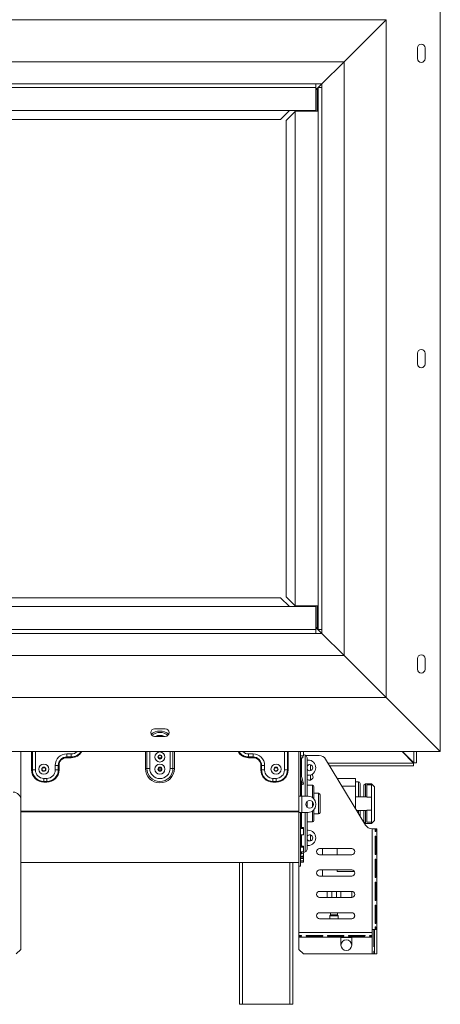
# Model space of a CAD drawing. Units: millimetres. Extents: x 88 to 3811, y 151 to 2767.
# Drawn here: x 2170 to 2446, y 1467 to 2112 of the extents above; entities that cross this region are included whole.
import ezdxf

# ---------------------------------------------------------------- set-up
doc = ezdxf.new("R2010")
doc.units = ezdxf.units.MM

msp = doc.modelspace()

# ---------------------------------------------------------------- linework, layer by layer
at = {"color": 7, "linetype": 'Continuous', "lineweight": 15, "ltscale": 15}
for p, q in [((2445.6, 2147.23), (2445.6, 1632.23)), ((614.1, 2111.73), (2410.1, 2111.73)), ((2410.1, 2111.73), (2382.6, 2084.23)), ((2410.1, 2111.73), (2410.1, 1667.73)), ((2430.6, 2093.23), (2430.6, 2086.23)), ((2435.6, 2086.23), (2435.6, 2093.23)), ((641.6, 2084.23), (2382.6, 2084.23)), ((2368.1, 2069.73), (2382.6, 2084.23)), ((2382.6, 2084.23), (2382.6, 1695.23)), ((656.1, 2069.73), (2368.1, 2069.73)), ((660.1, 2069.73), (2364.1, 2069.73)), ((660.1, 2067.23), (2364.1, 2067.23)), ((2364.1, 2067.23), (2364.1, 2069.73)), ((2364.1, 2052.23), (2364.1, 2067.23)), ((2364.1, 2065.73), (2365.12, 2066.74)), ((2364.1, 2066.74), (2365.12, 2066.74)), ((2365.12, 2066.74), (2368.1, 2069.73)), ((2365.12, 2066.74), (2365.12, 2051.73)), ((2365.6, 2067.23), (2365.6, 1712.23)), ((2365.6, 2067.23), (2368.1, 2067.23)), ((2368.1, 2069.73), (2368.1, 1709.73)), ((2368.1, 2067.23), (2368.1, 1712.23)), ((660.1, 2052.23), (2364.1, 2052.23)), ((2346.98, 2052.23), (2341.1, 2046.35)), ((2344.73, 2045.73), (2350.6, 2051.6)), ((2350.6, 2051.73), (2350.6, 1727.73)), ((2350.6, 2051.73), (2365.6, 2051.73)), ((2350.73, 2051.73), (2351.23, 2052.23)), ((2354.85, 2051.73), (2354.85, 2052.23)), ((2363.6, 2051.73), (2363.6, 2052.23)), ((2341.1, 2046.35), (683.1, 2046.35)), ((2344.73, 1733.73), (2344.73, 2045.73)), ((2430.6, 1893.23), (2430.6, 1886.23)), ((2435.6, 1886.23), (2435.6, 1893.23)), ((683.1, 1733.1), (2341.1, 1733.1)), ((2341.1, 1733.1), (2346.98, 1727.23)), ((2350.6, 1727.85), (2344.73, 1733.73)), ((2364.1, 1727.23), (660.1, 1727.23)), ((2365.6, 1727.73), (2350.6, 1727.73)), ((2351.23, 1727.23), (2350.73, 1727.73)), ((2354.85, 1727.23), (2354.85, 1727.73)), ((2363.6, 1727.23), (2363.6, 1727.73)), ((2364.1, 1727.23), (2364.1, 1712.23)), ((2365.12, 1727.73), (2365.12, 1712.71)), ((2368.1, 1709.73), (656.1, 1709.73)), ((2364.1, 1712.23), (660.1, 1712.23)), ((2364.1, 1709.73), (660.1, 1709.73)), ((2365.12, 1712.71), (2364.1, 1713.73)), ((2365.12, 1712.71), (2364.1, 1712.71)), ((2364.1, 1712.23), (2364.1, 1709.73)), ((2368.1, 1709.73), (2365.12, 1712.71)), ((2365.6, 1712.23), (2368.1, 1712.23)), ((2382.6, 1695.23), (2368.1, 1709.73)), ((2382.6, 1695.23), (641.6, 1695.23)), ((2382.6, 1695.23), (2410.1, 1667.73)), ((2430.6, 1693.23), (2430.6, 1686.23)), ((2435.6, 1686.23), (2435.6, 1693.23)), ((2410.1, 1667.73), (614.1, 1667.73)), ((2410.1, 1667.73), (2445.6, 1632.23)), ((2265.6, 1647.23), (2258.6, 1647.23)), ((2258.6, 1642.23), (2265.6, 1642.23)), ((2445.6, 1632.23), (578.6, 1632.23)), ((2171.1, 1632.23), (2171.1, 1602.98)), ((2178.15, 1620.23), (2178.15, 1632.23)), ((2178.64, 1632.23), (2178.64, 1620.23)), ((2353.1, 1632.23), (2353.1, 1602.98)), ((2354.1, 1632.23), (2354.1, 1602.98)), ((2356.1, 1629.48), (2356.1, 1632.23)), ((2420.65, 1632.23), (2428.11, 1624.77)), ((2420.79, 1632.23), (2428.18, 1624.84)), ((2428.18, 1624.84), (2428.18, 1632.23)), ((2430.11, 1624.84), (2430.11, 1632.23)), ((2201.1, 1630.73), (2204.1, 1630.73)), ((2201.1, 1630.73), (2201.1, 1628.77)), ((2201.1, 1628.77), (2204.1, 1628.77)), ((2201.1, 1628.77), (2201.1, 1628.28)), ((2204.1, 1628.28), (2201.1, 1628.28)), ((2204.1, 1630.73), (2204.1, 1628.77)), ((2204.1, 1628.77), (2204.1, 1628.28)), ((2262.7, 1628.23), (2261.5, 1628.23)), ((2261.5, 1627.76), (2261.5, 1628.23)), ((2262.7, 1627.76), (2262.7, 1628.23)), ((2323.1, 1630.73), (2320.1, 1630.73)), ((2320.1, 1630.73), (2320.1, 1628.77)), ((2323.1, 1628.77), (2320.1, 1628.77)), ((2320.1, 1628.77), (2320.1, 1628.28)), ((2320.1, 1628.28), (2323.1, 1628.28)), ((2323.1, 1630.73), (2323.1, 1628.77)), ((2323.1, 1628.77), (2323.1, 1628.28)), ((2354.1, 1629.48), (2356.1, 1629.48)), ((2355.6, 1628.23), (2354.1, 1628.23)), ((2355.6, 1629.48), (2355.6, 1628.23)), ((2357.24, 1629.9), (2356.1, 1630.44)), ((2358.1, 1629.73), (2357.59, 1629.7)), ((2366.28, 1629.73), (2358.1, 1629.73)), ((2358.4, 1628.09), (2358.4, 1602.94)), ((2358.4, 1626.73), (2359.1, 1626.73)), ((2396.64, 1584.14), (2370.56, 1627.31)), ((2178.15, 1620.23), (2178.64, 1620.23)), ((2178.64, 1620.23), (2180.6, 1620.23)), ((2185.4, 1621.62), (2186.8, 1621.62)), ((2193.6, 1620.23), (2193.6, 1623.23)), ((2195.56, 1623.23), (2193.6, 1623.23)), ((2195.56, 1620.23), (2193.6, 1620.23)), ((2195.56, 1620.23), (2195.56, 1623.23)), ((2196.05, 1623.23), (2195.56, 1623.23)), ((2196.05, 1620.23), (2195.56, 1620.23)), ((2196.05, 1623.23), (2196.05, 1620.23)), ((2252.6, 1621.23), (2253.54, 1621.23)), ((2253.54, 1621.23), (2255.43, 1621.23)), ((2261.4, 1621.62), (2261.5, 1621.62)), ((2261.5, 1619.76), (2261.5, 1621.75)), ((2262.7, 1619.76), (2262.7, 1621.75)), ((2262.7, 1621.62), (2262.8, 1621.62)), ((2270.66, 1621.23), (2268.77, 1621.23)), ((2271.6, 1621.23), (2270.66, 1621.23)), ((2328.15, 1623.23), (2328.64, 1623.23)), ((2328.15, 1623.23), (2328.15, 1620.23)), ((2328.15, 1620.23), (2328.64, 1620.23)), ((2328.64, 1623.23), (2330.6, 1623.23)), ((2328.64, 1620.23), (2328.64, 1623.23)), ((2328.64, 1620.23), (2330.6, 1620.23)), ((2330.6, 1620.23), (2330.6, 1623.23)), ((2337.4, 1621.62), (2338.8, 1621.62)), ((2345.56, 1620.23), (2343.6, 1620.23)), ((2346.05, 1620.23), (2345.56, 1620.23)), ((2372.1, 1624.77), (2428.11, 1624.77)), ((2373.26, 1622.84), (2428.11, 1622.84)), ((2428.11, 1622.84), (2428.11, 1624.77)), ((2430.11, 1624.84), (2428.18, 1624.84)), ((2186.1, 1614.73), (2188.1, 1614.73)), ((2186.1, 1612.77), (2186.1, 1614.73)), ((2186.1, 1612.77), (2188.1, 1612.77)), ((2186.1, 1612.28), (2186.1, 1612.77)), ((2188.1, 1612.77), (2188.1, 1614.73)), ((2188.1, 1612.28), (2188.1, 1612.77)), ((2338.1, 1614.73), (2336.1, 1614.73)), ((2336.1, 1612.77), (2336.1, 1614.73)), ((2338.1, 1612.77), (2336.1, 1612.77)), ((2336.1, 1612.28), (2336.1, 1612.77)), ((2338.1, 1612.77), (2338.1, 1614.73)), ((2338.1, 1612.28), (2338.1, 1612.77)), ((2354.13, 1618.52), (2354.1, 1618.51)), ((2354.91, 1611.73), (2354.1, 1614.76)), ((2355.88, 1611.99), (2354.13, 1618.52)), ((2359.1, 1616.73), (2358.4, 1616.73)), ((2390.1, 1614.73), (2378.16, 1614.73)), ((2390.1, 1614.73), (2390.1, 1609.73)), ((2188.1, 1612.28), (2186.1, 1612.28)), ((2336.1, 1612.28), (2338.1, 1612.28)), ((2354.91, 1611.73), (2355.88, 1611.99)), ((2355.17, 1610.76), (2354.91, 1611.73)), ((2356.14, 1611.02), (2355.17, 1610.76)), ((2355.88, 1611.99), (2356.14, 1611.02)), ((2361.9, 1610.23), (2358.4, 1610.23)), ((2362.9, 1609.23), (2362.9, 1601.23)), ((2392.1, 1612.48), (2390.1, 1612.48)), ((2390.1, 1609.73), (2390.1, 1594.97)), ((2393.1, 1611.48), (2393.1, 1602.73)), ((2396.6, 1611.23), (2395.6, 1610.23)), ((2395.6, 1602.73), (2395.6, 1610.23)), ((2400.6, 1611.23), (2396.6, 1611.23)), ((2396.6, 1611.23), (2396.6, 1602.73)), ((2397.6, 1610.42), (2397.6, 1602.45)), ((2397.6, 1610.42), (2400.6, 1610.42)), ((2402.6, 1609.23), (2400.6, 1611.23)), ((2400.6, 1610.42), (2400.6, 1611.23)), ((2400.6, 1610.42), (2400.6, 1602.45)), ((2402.6, 1609.23), (2402.6, 1587.23)), ((2171.1, 1602.98), (2170.57, 1602.98)), ((2171.1, 1600.73), (2171.1, 1602.98)), ((2171.1, 1502.73), (2171.1, 1600.73)), ((2353.1, 1592.48), (2353.1, 1602.98)), ((2353.1, 1602.98), (2354.1, 1602.98)), ((2354.1, 1602.98), (2354.9, 1602.98)), ((2354.9, 1592.48), (2354.9, 1602.98)), ((2359.1, 1602.98), (2354.9, 1602.98)), ((2365.9, 1604.98), (2362.9, 1604.98)), ((2366.9, 1603.98), (2366.9, 1598.23)), ((2397.6, 1602.73), (2390.1, 1602.73)), ((2397.6, 1602.45), (2400.6, 1602.45)), ((2400.6, 1602.45), (2400.6, 1594.01)), ((2353.1, 1593.22), (2171.1, 1593.22)), ((2358.4, 1599.56), (2358.4, 1598.23)), ((2358.4, 1598.23), (2358.4, 1595.89)), ((2362.9, 1594.23), (2362.9, 1587.23)), ((2364.1, 1597.48), (2364.1, 1597.98)), ((2366.9, 1598.23), (2366.9, 1592.48)), ((2390.85, 1593.73), (2397.6, 1593.73)), ((2393.1, 1593.73), (2393.1, 1590)), ((2395.6, 1586.23), (2395.6, 1593.73)), ((2396.6, 1593.73), (2396.6, 1585.23)), ((2397.6, 1594.01), (2400.6, 1594.01)), ((2397.6, 1594.01), (2397.6, 1586.04)), ((2400.6, 1594.01), (2400.6, 1586.04)), ((2353.1, 1592.8), (2171.1, 1592.8)), ((2353.1, 1592.48), (2353.1, 1557.23)), ((2353.1, 1592.48), (2354.1, 1592.48)), ((2354.1, 1592.48), (2354.1, 1557.23)), ((2354.9, 1592.48), (2354.1, 1592.48)), ((2354.9, 1592.48), (2359.1, 1592.48)), ((2358.4, 1592.48), (2358.4, 1568.37)), ((2362.9, 1591.48), (2365.9, 1591.48)), ((2400.6, 1585.23), (2402.6, 1587.23)), ((2354.1, 1582.48), (2356.1, 1582.48)), ((2354.1, 1582), (2356.1, 1582)), ((2356.1, 1582), (2356.1, 1582.48)), ((2356.1, 1582), (2356.1, 1577.81)), ((2358.4, 1586.23), (2361.9, 1586.23)), ((2358.4, 1580.73), (2359.1, 1580.73)), ((2395.6, 1586.23), (2396.6, 1585.23)), ((2396.6, 1585.23), (2400.6, 1585.23)), ((2397.6, 1586.04), (2400.6, 1586.04)), ((2400.6, 1585.23), (2400.6, 1586.04)), ((2401.1, 1581.73), (2400.92, 1581.73)), ((2401.1, 1515.73), (2401.1, 1581.73)), ((2402.96, 1581.73), (2401.1, 1581.73)), ((2402.96, 1580.23), (2402.96, 1581.73)), ((2402.96, 1581.73), (2403.46, 1581.73)), ((2403.46, 1581.73), (2403.46, 1580.23)), ((2404.1, 1581.73), (2403.46, 1581.73)), ((2404.1, 1515.73), (2404.1, 1581.73)), ((2356.1, 1577.81), (2354.1, 1577.81)), ((2402.96, 1565.13), (2402.96, 1576.73)), ((2403.31, 1580.23), (2403.46, 1580.23)), ((2403.31, 1576.73), (2403.46, 1576.73)), ((2403.46, 1576.73), (2403.46, 1565.13)), ((2354.1, 1570.38), (2356.1, 1570.38)), ((2354.1, 1569.61), (2356.1, 1569.61)), ((2356.1, 1569.61), (2356.1, 1570.38)), ((2356.1, 1569.61), (2356.1, 1566.68)), ((2359.1, 1570.73), (2358.4, 1570.73)), ((2387.6, 1568.73), (2366.6, 1568.73)), ((2368.6, 1564.73), (2368.6, 1568.73)), ((2378.1, 1568.73), (2378.1, 1564.73)), ((2402.96, 1568.73), (2403.46, 1568.73)), ((2356.1, 1566.68), (2354.1, 1566.68)), ((2354.1, 1563.88), (2356.1, 1563.88)), ((2354.1, 1563.12), (2356.1, 1563.12)), ((2354.1, 1562.18), (2356.1, 1562.18)), ((2354.68, 1565.36), (2357.24, 1566.55)), ((2356.1, 1565.97), (2355.99, 1565.97)), ((2356.1, 1563.88), (2356.1, 1565.97)), ((2356.1, 1563.12), (2356.1, 1563.88)), ((2356.1, 1562.18), (2356.1, 1563.12)), ((2356.1, 1562.18), (2356.1, 1560.8)), ((2366.6, 1564.73), (2387.6, 1564.73)), ((2402.96, 1550.03), (2402.96, 1561.63)), ((2403.31, 1565.13), (2403.46, 1565.13)), ((2403.31, 1561.63), (2403.46, 1561.63)), ((2403.46, 1561.63), (2403.46, 1550.03)), ((2171.1, 1559.73), (2353.1, 1559.73)), ((2314.1, 1559.73), (2314.1, 1466.73)), ((2349.1, 1559.73), (2349.1, 1466.73)), ((2353.1, 1557.23), (2354.1, 1557.23)), ((2353.1, 1513.73), (2353.1, 1557.23)), ((2356.1, 1560.8), (2354.1, 1560.8)), ((2354.1, 1560.76), (2356.1, 1560.76)), ((2354.1, 1559.76), (2356.1, 1559.76)), ((2356.1, 1560.76), (2356.1, 1560.8)), ((2356.1, 1559.76), (2356.1, 1560.76)), ((2387.6, 1554.73), (2366.6, 1554.73)), ((2368.6, 1550.73), (2368.6, 1554.73)), ((2378.1, 1554.73), (2378.1, 1553.73)), ((2402.96, 1554.73), (2403.46, 1554.73)), ((2366.6, 1550.73), (2387.6, 1550.73)), ((2389.33, 1553.73), (2378.1, 1553.73)), ((2402.96, 1550.73), (2403.46, 1550.73)), ((2403.31, 1550.03), (2403.46, 1550.03)), ((2402.96, 1534.93), (2402.96, 1546.53)), ((2403.31, 1546.53), (2403.46, 1546.53)), ((2403.46, 1546.53), (2403.46, 1534.93)), ((2387.6, 1540.73), (2366.6, 1540.73)), ((2366.6, 1536.73), (2387.6, 1536.73)), ((2371.6, 1540.73), (2371.6, 1536.73)), ((2380.6, 1536.73), (2380.6, 1540.73)), ((2387.6, 1540.73), (2387.6, 1536.73)), ((2402.96, 1540.73), (2403.46, 1540.73)), ((2402.96, 1536.73), (2403.46, 1536.73)), ((2402.96, 1519.83), (2402.96, 1531.43)), ((2403.31, 1534.93), (2403.46, 1534.93)), ((2403.31, 1531.43), (2403.46, 1531.43)), ((2403.46, 1531.43), (2403.46, 1519.83)), ((2387.6, 1526.73), (2366.6, 1526.73)), ((2366.6, 1522.73), (2387.6, 1522.73)), ((2373.35, 1524.64), (2373.35, 1522.73)), ((2373.79, 1525.17), (2373.41, 1524.79)), ((2373.85, 1526.73), (2373.85, 1525.31)), ((2378.35, 1525.31), (2378.35, 1526.73)), ((2378.79, 1524.79), (2378.41, 1525.17)), ((2378.85, 1522.73), (2378.85, 1524.64)), ((2389.35, 1524.64), (2389.35, 1523.76)), ((2389.59, 1524.96), (2389.41, 1524.79)), ((2402.96, 1526.73), (2403.46, 1526.73)), ((2402.96, 1522.73), (2403.46, 1522.73)), ((2402.96, 1515.73), (2402.96, 1517.23)), ((2403.31, 1519.83), (2403.46, 1519.83)), ((2403.31, 1517.23), (2403.46, 1517.23)), ((2403.46, 1517.23), (2403.46, 1515.73)), ((2353.1, 1513.73), (2401.1, 1513.73)), ((2353.1, 1513.73), (2353.1, 1511.87)), ((2353.1, 1511.87), (2354.6, 1511.87)), ((2353.1, 1511.87), (2353.1, 1511.37)), ((2353.1, 1511.37), (2353.1, 1510.73)), ((2354.6, 1511.37), (2353.1, 1511.37)), ((2353.1, 1510.73), (2401.1, 1510.73)), ((2353.1, 1502.73), (2353.1, 1510.73)), ((2354.6, 1511.52), (2354.6, 1511.37)), ((2358.1, 1511.87), (2368.43, 1511.87)), ((2358.1, 1511.52), (2358.1, 1511.37)), ((2368.43, 1511.37), (2358.1, 1511.37)), ((2368.43, 1511.52), (2368.43, 1511.37)), ((2371.93, 1511.87), (2382.27, 1511.87)), ((2371.93, 1511.52), (2371.93, 1511.37)), ((2382.27, 1511.37), (2371.93, 1511.37)), ((2380.6, 1510.73), (2380.6, 1510.49)), ((2380.6, 1510.49), (2380.6, 1505.49)), ((2382.27, 1511.52), (2382.27, 1511.37)), ((2385.77, 1511.87), (2396.1, 1511.87)), ((2385.77, 1511.52), (2385.77, 1511.37)), ((2396.1, 1511.37), (2385.77, 1511.37)), ((2387.6, 1510.49), (2387.6, 1510.73)), ((2387.6, 1505.49), (2387.6, 1510.49)), ((2396.1, 1511.52), (2396.1, 1511.37)), ((2399.6, 1511.87), (2401.1, 1511.87)), ((2399.6, 1511.52), (2399.6, 1511.37)), ((2401.1, 1511.37), (2399.6, 1511.37)), ((2401.1, 1513.73), (2401.1, 1515.73)), ((2401.1, 1515.73), (2402.96, 1515.73)), ((2401.1, 1511.87), (2401.1, 1513.73)), ((2401.1, 1511.87), (2401.1, 1511.37)), ((2401.1, 1510.73), (2401.1, 1511.37)), ((2402.03, 1515.73), (2402.03, 1504.73)), ((2402.28, 1504.73), (2402.28, 1515.73)), ((2402.6, 1499.73), (2402.6, 1515.73)), ((2402.96, 1515.73), (2403.46, 1515.73)), ((2403.46, 1515.73), (2404.1, 1515.73)), ((2404.1, 1499.73), (2404.1, 1515.73)), ((2168.1, 1499.73), (2171.1, 1502.73)), ((2353.1, 1502.73), (2356.1, 1499.73)), ((2356.1, 1499.73), (2401.1, 1499.73)), ((2402.03, 1499.73), (2401.1, 1499.73)), ((2402.03, 1501.23), (2402.03, 1499.73)), ((2402.03, 1499.73), (2402.28, 1499.73)), ((2402.28, 1499.73), (2402.28, 1501.23)), ((2402.6, 1499.73), (2402.28, 1499.73)), ((2404.1, 1499.73), (2402.6, 1499.73)), ((2314.1, 1466.73), (2316.1, 1466.73)), ((2316.1, 1466.73), (2347.1, 1466.73)), ((2347.1, 1466.73), (2349.1, 1466.73))]:
    msp.add_line(p, q, dxfattribs=at)
at = {"color": 8, "linetype": 'Continuous', "lineweight": 15, "ltscale": 15}
for p, q in [((2180.6, 1632.23), (2180.6, 1620.23)), ((2252.6, 1621.23), (2252.6, 1632.23)), ((2253.54, 1621.23), (2253.54, 1632.23)), ((2255.43, 1632.23), (2255.43, 1621.23)), ((2268.77, 1621.23), (2268.77, 1632.23)), ((2270.66, 1632.23), (2270.66, 1621.23)), ((2271.6, 1632.23), (2271.6, 1621.23)), ((2343.6, 1632.23), (2343.6, 1620.23)), ((2345.56, 1632.23), (2345.56, 1620.23)), ((2346.05, 1620.23), (2346.05, 1632.23)), ((2354.68, 1628.23), (2354.68, 1616.46)), ((2357.24, 1602.98), (2357.24, 1629.9)), ((2360.6, 1619.79), (2360.6, 1623.66)), ((2354.68, 1612.6), (2354.68, 1602.98)), ((2360.6, 1613.59), (2360.6, 1616.96)), ((2361.9, 1602.12), (2361.9, 1610.23)), ((2390.1, 1609.73), (2381.18, 1609.73)), ((2392.1, 1602.73), (2392.1, 1612.48)), ((2365.9, 1598.23), (2365.9, 1604.98)), ((2361.9, 1598.23), (2361.9, 1599.46)), ((2361.9, 1595.99), (2361.9, 1598.23)), ((2361.9, 1586.23), (2361.9, 1593.34)), ((2365.9, 1591.48), (2365.9, 1598.23)), ((2392.1, 1591.66), (2392.1, 1593.73)), ((2354.68, 1592.48), (2354.68, 1582.48)), ((2357.24, 1566.55), (2357.24, 1592.48)), ((2354.68, 1577.81), (2354.68, 1570.38)), ((2360.6, 1573.79), (2360.6, 1577.66)), ((2354.68, 1566.68), (2354.68, 1565.36)), ((2316.1, 1559.73), (2316.1, 1466.73)), ((2347.1, 1559.73), (2347.1, 1466.73)), ((2374.6, 1540.73), (2374.6, 1536.73)), ((2377.6, 1540.73), (2377.6, 1536.73)), ((2376.1, 1524.64), (2373.35, 1524.64)), ((2373.41, 1524.79), (2378.79, 1524.79)), ((2376.1, 1525.17), (2373.79, 1525.17)), ((2373.85, 1525.31), (2378.35, 1525.31)), ((2378.41, 1525.17), (2376.1, 1525.17)), ((2378.85, 1524.64), (2376.1, 1524.64)), ((2389.6, 1524.64), (2389.35, 1524.64)), ((2389.41, 1524.79), (2389.6, 1524.79)), ((2380.6, 1510.49), (2387.6, 1510.49)), ((2401.1, 1499.73), (2401.1, 1510.73))]:
    msp.add_line(p, q, dxfattribs=at)
at = {"color": 7, "linetype": 'Continuous', "lineweight": 15, "ltscale": 225}
for centre, radius in [((2262.1, 1628.73), 3.31), ((2262.1, 1628.73), 1.35), ((2262.1, 1628.73), 1.18), ((2262.1, 1628.73), 1.13), ((2186.1, 1620.73), 3.31), ((2186.1, 1620.73), 1.35), ((2186.1, 1620.73), 1.18), ((2186.1, 1620.73), 1.13), ((2262.1, 1620.73), 3.31), ((2262.1, 1620.73), 1.35), ((2262.1, 1620.73), 1.18), ((2262.1, 1620.73), 1.13), ((2338.1, 1620.73), 3.31), ((2338.1, 1620.73), 1.35), ((2338.1, 1620.73), 1.18), ((2338.1, 1620.73), 1.13), ((2360.1, 1597.73), 2.5), ((2384.1, 1505.49), 3.5)]:
    msp.add_circle(centre, radius, dxfattribs=at)
for centre, radius, start, end in [((2433.1, 2093.23), 2.5, 0, 180), ((2433.1, 2086.23), 2.5, 180, 0), ((2433.1, 1893.23), 2.5, 0, 180), ((2433.1, 1886.23), 2.5, 180, 0), ((2433.1, 1693.23), 2.5, 0, 180), ((2433.1, 1686.23), 2.5, 180, 0), ((2258.6, 1644.73), 2.5, 90, 270), ((2265.6, 1644.73), 2.5, 270, 90), ((2201.1, 1623.23), 7.5, 90, 180), ((2201.1, 1623.23), 5.54, 90, 180), ((2201.1, 1623.23), 5.05, 90, 180), ((2323.1, 1623.23), 7.5, 0, 90), ((2323.1, 1623.23), 5.54, 360, 90), ((2323.1, 1623.23), 5.05, 0, 90), ((2356.4, 1628.09), 2, 0, 65.05609), ((2359.1, 1621.73), 5, 0, 90), ((2366.28, 1624.73), 5, 31.13897, 90), ((2186.1, 1620.23), 7.95, 180, 270), ((2186.1, 1620.23), 7.46, 180, 270), ((2186.1, 1620.23), 5.5, 180, 270), ((2188.1, 1620.23), 5.5, 270, 0), ((2188.1, 1620.23), 7.46, 270, 0), ((2188.1, 1620.23), 7.95, 270, 0), ((2262.1, 1621.23), 9.5, 180, 0), ((2262.1, 1621.23), 8.56, 180, 0), ((2262.1, 1621.23), 6.67, 180, 0), ((2336.1, 1620.23), 7.95, 180, 270), ((2336.1, 1620.23), 7.46, 180, 270), ((2336.1, 1620.23), 5.5, 180, 270), ((2338.1, 1620.23), 5.5, 270, 0), ((2338.1, 1620.23), 7.46, 270, 0), ((2338.1, 1620.23), 7.95, 270, 0), ((2360.1, 1621.73), 2, 0, 148.21167), ((2360.1, 1621.73), 2, 211.78833, 0), ((2359.1, 1621.73), 5, 270, 0), ((2354.9, 1618.73), 0.8, 180, 195), ((2360.1, 1615.73), 2.2, 219.40057, 270), ((2360.1, 1615.73), 2.2, 270, 48.45343), ((2361.9, 1609.23), 1, 0, 90), ((2392.1, 1611.48), 1, 0, 90), ((2166.1, 1600.73), 5, 0, 90), ((2359.1, 1597.98), 5, 0, 90), ((2365.9, 1603.98), 1, 0, 90), ((2359.1, 1597.48), 5, 270, 0), ((2361.9, 1587.23), 1, 270, 0), ((2365.9, 1592.48), 1, 270, 0), ((2359.1, 1575.73), 5, 0, 90), ((2400.92, 1586.73), 5, 211.13897, 270), ((2360.1, 1575.73), 2, 0, 148.21167), ((2360.1, 1575.73), 2, 211.78833, 0), ((2359.1, 1575.73), 5, 270, 0), ((2356.4, 1568.37), 2, 294.94391, 0), ((2366.6, 1566.73), 2, 90, 270), ((2387.6, 1566.73), 2, 270, 90), ((2355.1, 1564.45), 1, 114.94391, 180), ((2366.6, 1552.73), 2, 90, 270), ((2387.6, 1552.73), 2, 270, 90), ((2366.6, 1538.73), 2, 90, 270), ((2387.6, 1538.73), 2, 270, 90), ((2366.6, 1524.73), 2, 90, 270), ((2373.55, 1524.64), 0.2, 135, 180), ((2373.65, 1525.31), 0.2, 315, 0), ((2378.55, 1525.31), 0.2, 180, 225), ((2378.65, 1524.64), 0.2, 0, 45), ((2387.6, 1524.73), 2, 270, 90), ((2389.55, 1524.64), 0.2, 135, 180)]:
    msp.add_arc(centre, radius, start, end, dxfattribs=at)
at = {"color": 8, "linetype": 'Continuous', "lineweight": 15, "ltscale": 225}
for centre, radius, start, end in [((2262.1, 1636.23), 9.5, 52.36327, 127.63673), ((2262.1, 1636.23), 8.56, 51.9507, 128.0493), ((2262.1, 1636.23), 6.67, 64.07121, 115.92879), ((2204.1, 1636.23), 5.5, 270, 313.34176), ((2204.1, 1636.23), 7.46, 270, 327.57315), ((2204.1, 1636.23), 7.95, 270, 329.78959), ((2320.1, 1636.23), 7.95, 210.21041, 270), ((2320.1, 1636.23), 7.46, 212.42685, 270), ((2320.1, 1636.23), 5.5, 226.65824, 270)]:
    msp.add_arc(centre, radius, start, end, dxfattribs=at)
at = {"color": 7, "linetype": 'Continuous', "lineweight": 15, "ltscale": 15}
for points, knots in [([(2403.46, 1580.23), (2403.45, 1580.19), (2403.43, 1580.11), (2403.38, 1580.03), (2403.31, 1579.98), (2403.24, 1579.96), (2403.16, 1579.98), (2403.06, 1580.06), (2403, 1580.16), (2402.96, 1580.23)], [0, 0, 0, 0, 0.1356386, 0.2546507, 0.3726283, 0.5055271, 0.6049064, 0.7157294, 1, 1, 1, 1]), ([(2402.96, 1576.73), (2402.97, 1576.77), (2402.99, 1576.84), (2403.05, 1576.93), (2403.13, 1576.98), (2403.21, 1576.99), (2403.28, 1576.97), (2403.37, 1576.89), (2403.42, 1576.8), (2403.46, 1576.73)], [0, 0, 0, 0, 0.135639, 0.254651, 0.372628, 0.505527, 0.604906, 0.715729, 1, 1, 1, 1]), ([(2403.46, 1565.13), (2403.45, 1565.09), (2403.43, 1565.01), (2403.38, 1564.93), (2403.31, 1564.88), (2403.24, 1564.86), (2403.16, 1564.88), (2403.06, 1564.96), (2403, 1565.06), (2402.96, 1565.13)], [0, 0, 0, 0, 0.135639, 0.254651, 0.372628, 0.505527, 0.604906, 0.715729, 1, 1, 1, 1]), ([(2402.96, 1561.63), (2402.97, 1561.67), (2402.99, 1561.74), (2403.05, 1561.83), (2403.13, 1561.88), (2403.21, 1561.89), (2403.28, 1561.87), (2403.37, 1561.79), (2403.42, 1561.7), (2403.46, 1561.63)], [0, 0, 0, 0, 0.135639, 0.254651, 0.372628, 0.505527, 0.604906, 0.715729, 1, 1, 1, 1]), ([(2403.46, 1550.03), (2403.45, 1549.99), (2403.43, 1549.91), (2403.38, 1549.83), (2403.31, 1549.78), (2403.24, 1549.76), (2403.16, 1549.78), (2403.06, 1549.86), (2403, 1549.96), (2402.96, 1550.03)], [0, 0, 0, 0, 0.135639, 0.254651, 0.372628, 0.505527, 0.604906, 0.715729, 1, 1, 1, 1]), ([(2402.96, 1546.53), (2402.97, 1546.57), (2402.99, 1546.64), (2403.05, 1546.73), (2403.13, 1546.78), (2403.21, 1546.79), (2403.28, 1546.77), (2403.37, 1546.69), (2403.42, 1546.6), (2403.46, 1546.53)], [0, 0, 0, 0, 0.135639, 0.254651, 0.372628, 0.505527, 0.604906, 0.715729, 1, 1, 1, 1]), ([(2403.46, 1534.93), (2403.45, 1534.89), (2403.43, 1534.81), (2403.38, 1534.73), (2403.31, 1534.68), (2403.24, 1534.66), (2403.16, 1534.68), (2403.06, 1534.76), (2403, 1534.86), (2402.96, 1534.93)], [0, 0, 0, 0, 0.135639, 0.254651, 0.372628, 0.505527, 0.604906, 0.715729, 1, 1, 1, 1]), ([(2402.96, 1531.43), (2402.97, 1531.47), (2402.99, 1531.54), (2403.05, 1531.63), (2403.13, 1531.68), (2403.21, 1531.69), (2403.28, 1531.67), (2403.37, 1531.59), (2403.42, 1531.5), (2403.46, 1531.43)], [0, 0, 0, 0, 0.135639, 0.254651, 0.372628, 0.505527, 0.604906, 0.715729, 1, 1, 1, 1]), ([(2403.46, 1519.83), (2403.45, 1519.79), (2403.43, 1519.71), (2403.38, 1519.63), (2403.31, 1519.58), (2403.24, 1519.56), (2403.16, 1519.58), (2403.06, 1519.66), (2403, 1519.76), (2402.96, 1519.83)], [0, 0, 0, 0, 0.135639, 0.254651, 0.372628, 0.505527, 0.604906, 0.715729, 1, 1, 1, 1]), ([(2402.96, 1517.23), (2402.97, 1517.27), (2402.99, 1517.34), (2403.05, 1517.43), (2403.13, 1517.48), (2403.21, 1517.49), (2403.28, 1517.47), (2403.37, 1517.39), (2403.42, 1517.3), (2403.46, 1517.23)], [0, 0, 0, 0, 0.135639, 0.254651, 0.372628, 0.505527, 0.604906, 0.715729, 1, 1, 1, 1]), ([(2354.6, 1511.87), (2354.64, 1511.86), (2354.72, 1511.84), (2354.8, 1511.78), (2354.85, 1511.7), (2354.86, 1511.62), (2354.85, 1511.54), (2354.77, 1511.45), (2354.67, 1511.41), (2354.6, 1511.37)], [0, 0, 0, 0, 0.135639, 0.254651, 0.372628, 0.505527, 0.604906, 0.715729, 1, 1, 1, 1]), ([(2358.1, 1511.37), (2358.06, 1511.38), (2357.99, 1511.4), (2357.9, 1511.45), (2357.85, 1511.52), (2357.84, 1511.59), (2357.86, 1511.67), (2357.93, 1511.77), (2358.03, 1511.83), (2358.1, 1511.87)], [0, 0, 0, 0, 0.135639, 0.254651, 0.372628, 0.505527, 0.604906, 0.715729, 1, 1, 1, 1]), ([(2368.43, 1511.87), (2368.47, 1511.86), (2368.55, 1511.84), (2368.64, 1511.78), (2368.69, 1511.7), (2368.7, 1511.62), (2368.68, 1511.54), (2368.6, 1511.45), (2368.5, 1511.41), (2368.43, 1511.37)], [0, 0, 0, 0, 0.135639, 0.254651, 0.372628, 0.505527, 0.604906, 0.715729, 1, 1, 1, 1]), ([(2371.93, 1511.37), (2371.89, 1511.38), (2371.82, 1511.4), (2371.73, 1511.45), (2371.68, 1511.52), (2371.67, 1511.59), (2371.69, 1511.67), (2371.77, 1511.77), (2371.86, 1511.83), (2371.93, 1511.87)], [0, 0, 0, 0, 0.135639, 0.254651, 0.372628, 0.505527, 0.604906, 0.715729, 1, 1, 1, 1]), ([(2382.27, 1511.87), (2382.31, 1511.86), (2382.38, 1511.84), (2382.47, 1511.78), (2382.52, 1511.7), (2382.53, 1511.62), (2382.51, 1511.54), (2382.44, 1511.45), (2382.34, 1511.41), (2382.27, 1511.37)], [0, 0, 0, 0, 0.1356386, 0.2546507, 0.3726283, 0.5055271, 0.6049064, 0.7157294, 1, 1, 1, 1]), ([(2385.77, 1511.37), (2385.73, 1511.38), (2385.65, 1511.4), (2385.57, 1511.45), (2385.52, 1511.52), (2385.5, 1511.59), (2385.52, 1511.67), (2385.6, 1511.77), (2385.7, 1511.83), (2385.77, 1511.87)], [0, 0, 0, 0, 0.135639, 0.254651, 0.372628, 0.505527, 0.604906, 0.715729, 1, 1, 1, 1]), ([(2396.1, 1511.87), (2396.14, 1511.86), (2396.22, 1511.84), (2396.3, 1511.78), (2396.35, 1511.7), (2396.36, 1511.62), (2396.35, 1511.54), (2396.27, 1511.45), (2396.17, 1511.41), (2396.1, 1511.37)], [0, 0, 0, 0, 0.135639, 0.254651, 0.372628, 0.505527, 0.604906, 0.715729, 1, 1, 1, 1]), ([(2399.6, 1511.37), (2399.56, 1511.38), (2399.49, 1511.4), (2399.4, 1511.45), (2399.35, 1511.52), (2399.34, 1511.59), (2399.36, 1511.67), (2399.43, 1511.77), (2399.53, 1511.83), (2399.6, 1511.87)], [0, 0, 0, 0, 0.135639, 0.254651, 0.372628, 0.505527, 0.604906, 0.715729, 1, 1, 1, 1]), ([(2402.03, 1504.73), (2402.04, 1504.69), (2402.04, 1504.62), (2402.07, 1504.54), (2402.09, 1504.5), (2402.11, 1504.48), (2402.14, 1504.47), (2402.16, 1504.47), (2402.18, 1504.47), (2402.2, 1504.49), (2402.24, 1504.57), (2402.26, 1504.66), (2402.28, 1504.73)], [0, 0, 0, 0, 0.176557, 0.310687, 0.365161, 0.414102, 0.46081, 0.509044, 0.543663, 0.582466, 0.682173, 1, 1, 1, 1]), ([(2402.28, 1501.23), (2402.27, 1501.27), (2402.27, 1501.33), (2402.25, 1501.41), (2402.23, 1501.45), (2402.21, 1501.47), (2402.19, 1501.48), (2402.17, 1501.49), (2402.15, 1501.48), (2402.12, 1501.46), (2402.07, 1501.38), (2402.05, 1501.29), (2402.03, 1501.23)], [0, 0, 0, 0, 0.176557, 0.310687, 0.365161, 0.414102, 0.46081, 0.509044, 0.543663, 0.582466, 0.682173, 1, 1, 1, 1])]:
    msp.add_open_spline(points, degree=3, knots=knots, dxfattribs=at)

doc.saveas('drawing.dxf')
